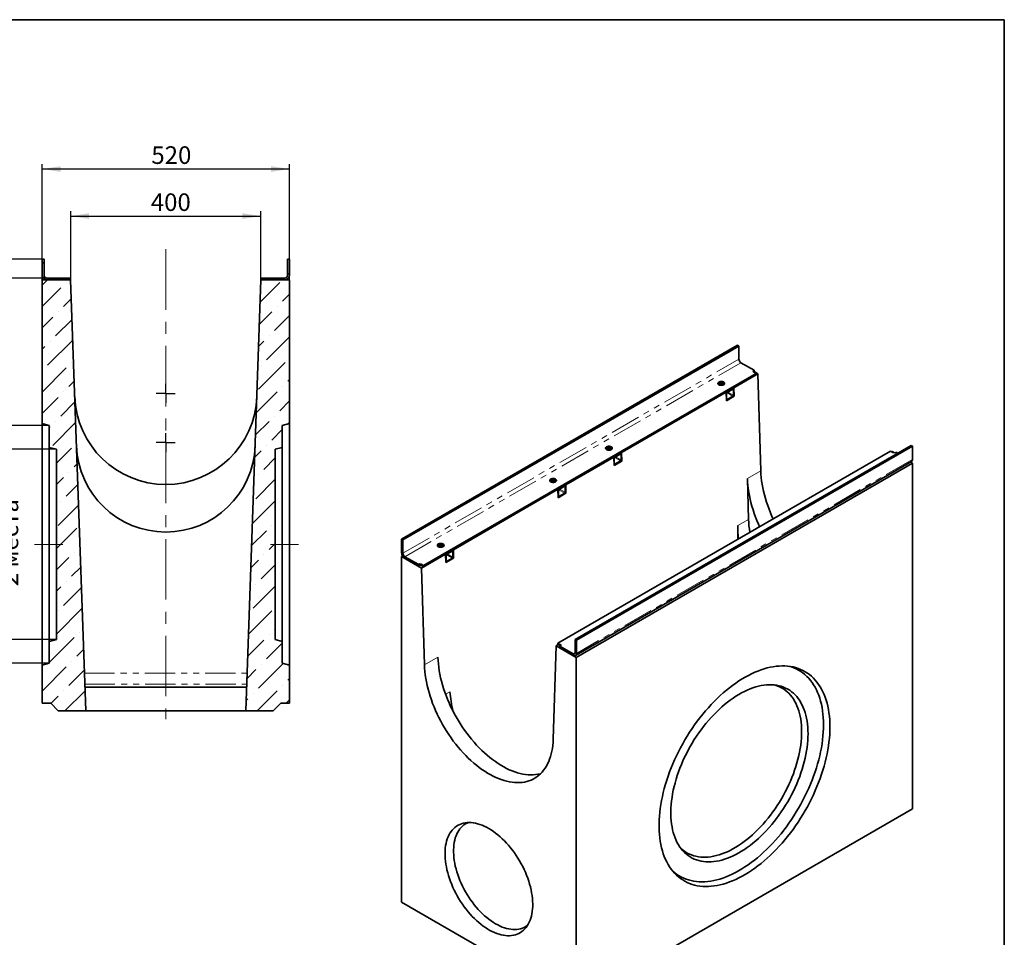
# Model space of a CAD drawing. Units: millimetres. Extents: x 8 to 898, y 1 to 628.
# Drawn here: x 208 to 415, y 98 to 291 of the extents above; entities that cross this region are included whole.
import ezdxf

# ---------------------------------------------------------------- set-up
doc = ezdxf.new("R2010")
doc.units = ezdxf.units.MM
doc.linetypes.add('CENTERX2', pattern=[20.32, 12.7, -2.54, 2.54, -2.54])
doc.linetypes.add('PHANTOM', pattern=[12.7, 6.35, -1.27, 1.27, -1.27, 1.27, -1.27])
doc.layers.add('FORMAT', color=7, linetype='Continuous')
doc.styles.add('SLDTEXTSTYLE0', font='TXT', dxfattribs={"width": 0.7, "bigfont": 'bigfont'})
doc.styles.add('SLDTEXTSTYLE1', font='TXT', dxfattribs={"width": 0.7})
doc.dimstyles.new('SLDDIMSTYLE0', dxfattribs={"dimtxt": 3.393075, "dimasz": 3.877799, "dimexe": 0, "dimexo": 0.0625, "dimgap": 0.848269, "dimtad": 2, "dimlfac": 10, "dimrnd": 1e-09, "dimzin": 12, "dimdsep": 46, "dimtxsty": 'SLDTEXTSTYLE1', "dimsah": 1, "dimcen": 0.09, "dimadec": 0, "dimazin": 3, "dimtfac": 1, "dimtofl": 0, "dimtmove": 0, "dimatfit": 3, "dimfxl": 1, "dimfrac": 2, "dimtolj": 1, "dimtzin": 12, "dimarcsym": 0})
doc.dimstyles.new('SLDDIMSTYLE2', dxfattribs={"dimtxt": 3.393075, "dimasz": 3.877799, "dimexe": 0, "dimexo": 0.0625, "dimgap": 0.848269, "dimtad": 2, "dimlfac": 10, "dimrnd": 1e-09, "dimzin": 12, "dimdsep": 46, "dimtxsty": 'SLDTEXTSTYLE1', "dimsah": 1, "dimcen": 0.09, "dimadec": 0, "dimazin": 3, "dimtfac": 1, "dimtofl": 0, "dimtmove": 0, "dimatfit": 3, "dimfxl": 1, "dimfrac": 2, "dimtolj": 1, "dimtzin": 12, "dimarcsym": 0})
doc.dimstyles.new('SLDDIMSTYLE3', dxfattribs={"dimtxt": 3.393075, "dimasz": 3.877799, "dimexe": 0, "dimexo": 0.0625, "dimgap": 0.848269, "dimtad": 2, "dimlfac": 10, "dimrnd": 1e-09, "dimzin": 12, "dimdsep": 46, "dimtxsty": 'SLDTEXTSTYLE1', "dimsah": 1, "dimcen": 0.09, "dimadec": 0, "dimazin": 3, "dimtfac": 1, "dimtmove": 0, "dimatfit": 0, "dimfxl": 1, "dimfrac": 2, "dimtolj": 1, "dimtzin": 12, "dimarcsym": 0})

# ---------------------------------------------------------------- blocks, each defined once
blk = doc.blocks.new('_D_6')
at = {"layer": 'FORMAT'}
for p, q in [((214.22, 205.68), (191.31, 205.68)), ((192.31, 205.68), (192.31, 155.68)), ((214.22, 155.68), (191.31, 155.68))]:
    blk.add_line(p, q, dxfattribs=at)
for points in [[(192.31, 205.68), (191.71, 201.8), (192.91, 201.8)], [(192.31, 155.68), (192.91, 159.56), (191.71, 159.56)]]:
    blk.add_solid(points, dxfattribs=at)
at = {"layer": 'FORMAT', "char_height": 3.704, "attachment_point": 1, "rotation": 90}
for s, insert, style in [('2 места', (192.48, 171.88), 'SLDTEXTSTYLE0'), ('500', (187.54, 178.32), 'SLDTEXTSTYLE1'), ('%%c', (187.54, 173.39), 'SLDTEXTSTYLE1')]:
    blk.add_mtext(s, dxfattribs=dict(at, insert=insert, style=style))
blk = doc.blocks.new('_D_7')
at = {"layer": 'FORMAT'}
for p, q in [((215.72, 200.68), (202.82, 200.68)), ((203.82, 200.68), (203.82, 160.68)), ((215.72, 160.68), (202.82, 160.68))]:
    blk.add_line(p, q, dxfattribs=at)
for points in [[(203.82, 200.68), (203.23, 196.8), (204.42, 196.8)], [(203.82, 160.68), (204.42, 164.56), (203.23, 164.56)]]:
    blk.add_solid(points, dxfattribs=at)
at = {"layer": 'FORMAT', "char_height": 3.704, "attachment_point": 1, "rotation": 90}
for s, insert, style in [('2 места', (203.99, 171.88), 'SLDTEXTSTYLE0'), ('400', (199.05, 178.2), 'SLDTEXTSTYLE1'), ('%%c', (199.05, 173.27), 'SLDTEXTSTYLE1')]:
    blk.add_mtext(s, dxfattribs=dict(at, insert=insert, style=style))
blk = doc.blocks.new('_D_8')
at = {"layer": 'FORMAT'}
for p, q in [((212.72, 236.28), (212.72, 260.61)), ((212.72, 259.61), (264.72, 259.61)), ((264.72, 236.28), (264.72, 260.61))]:
    blk.add_line(p, q, dxfattribs=at)
for points in [[(212.72, 259.61), (216.6, 259.01), (216.6, 260.2)], [(264.72, 259.61), (260.84, 260.2), (260.84, 259.01)]]:
    blk.add_solid(points, dxfattribs=at)
at = {"layer": 'FORMAT', "insert": (235.68, 264.38), "char_height": 3.704, "attachment_point": 1, "style": 'SLDTEXTSTYLE1'}
blk.add_mtext('520', dxfattribs=at)
blk = doc.blocks.new('_D_9')
at = {"layer": 'FORMAT'}
for p, q in [((218.72, 236.68), (218.72, 250.71)), ((258.72, 236.68), (258.72, 250.71)), ((218.72, 249.71), (258.72, 249.71))]:
    blk.add_line(p, q, dxfattribs=at)
for points in [[(218.72, 249.71), (222.6, 249.11), (222.6, 250.3)], [(258.72, 249.71), (254.84, 250.3), (254.84, 249.11)]]:
    blk.add_solid(points, dxfattribs=at)
at = {"layer": 'FORMAT', "insert": (235.56, 254.48), "char_height": 3.704, "attachment_point": 1, "style": 'SLDTEXTSTYLE1'}
blk.add_mtext('400', dxfattribs=at)
blk = doc.blocks.new('_D_10')
at = {"layer": 'FORMAT'}
for p, q in [((202.72, 240.68), (202.72, 248.14)), ((212.72, 240.68), (201.72, 240.68)), ((202.72, 240.68), (202.72, 236.68)), ((213.72, 236.68), (201.72, 236.68)), ((202.72, 236.68), (202.72, 229.22))]:
    blk.add_line(p, q, dxfattribs=at)
for points in [[(202.72, 240.68), (203.31, 244.56), (202.12, 244.56)], [(202.72, 236.68), (202.12, 232.8), (203.31, 232.8)]]:
    blk.add_solid(points, dxfattribs=at)
at = {"layer": 'FORMAT', "insert": (197.94, 236.2), "char_height": 3.704, "attachment_point": 1, "rotation": 90, "style": 'SLDTEXTSTYLE1'}
blk.add_mtext('40', dxfattribs=at)
blk = doc.blocks.new('SW_CENTERMARKSYMBOL_1')
at = {"layer": 'FORMAT', "color": 0}
for q in [(-2, 0), (0, 2), (0, -2), (2, 0)]:
    blk.add_line((0, 0), q, dxfattribs=at)
blk = doc.blocks.new('SW_CENTERMARKSYMBOL_2')
at = {"layer": 'FORMAT', "color": 0}
for q in [(-2, 0), (0, 2), (0, -2), (2, 0)]:
    blk.add_line((0, 0), q, dxfattribs=at)

msp = doc.modelspace()

# ---------------------------------------------------------------- hatches: boundary and pattern name
at = {"linetype": 'Continuous', "lineweight": 18}
h = msp.add_hatch(dxfattribs=at)
h.set_pattern_fill('ANSI32', angle=3e-322, style=0)
edge = h.paths.add_edge_path(flags=0)
edge.add_line((213.1179, 240.6791), (212.7179, 240.6791))
edge.add_line((212.7179, 240.6791), (212.7179, 237.2791))
edge.add_arc((213.7179, 237.2791), 1, 180, 270)
edge.add_line((213.7179, 236.2791), (218.7179, 236.2791))
edge.add_line((218.7179, 236.2791), (218.7179, 236.6791))
edge.add_line((218.7179, 236.6791), (213.7179, 236.6791))
edge.add_arc((213.7179, 237.2791), 0.6, 180, 270, ccw=False)
edge.add_line((213.1179, 237.2791), (213.1179, 240.6791))
h = msp.add_hatch(dxfattribs=at)
h.set_pattern_fill('ANSI32', angle=3e-322, style=0)
edge = h.paths.add_edge_path(flags=0)
edge.add_line((264.7179, 240.6791), (264.3179, 240.6791))
edge.add_line((264.3179, 240.6791), (264.3179, 237.2791))
edge.add_arc((263.7179, 237.2791), 0.6, 270, 360, ccw=False)
edge.add_line((263.7179, 236.6791), (258.7179, 236.6791))
edge.add_line((258.7179, 236.6791), (258.7179, 236.2791))
edge.add_line((258.7179, 236.2791), (263.7179, 236.2791))
edge.add_arc((263.7179, 237.2791), 1, 270, 360)
edge.add_line((264.7179, 237.2791), (264.7179, 240.6791))
h = msp.add_hatch(dxfattribs=at)
h.set_pattern_fill('ANSI36', style=0)
h.paths.add_polyline_path([(215.7179, 200.6791), (215.7179, 160.6791), (214.2179, 160.2772), (214.2179, 155.6791), (212.7179, 155.2772), (212.7179, 147.2791), (214.5179, 147.2791), (216.1179, 145.6791), (221.8817, 145.6791), (218.7179, 236.2791), (212.7179, 236.2791), (212.7179, 206.0811), (214.2179, 205.6791), (214.2179, 201.0811)], flags=0)
h = msp.add_hatch(dxfattribs=at)
h.set_pattern_fill('ANSI36', style=0)
h.paths.add_polyline_path([(263.2179, 201.0811), (263.2179, 205.6791), (264.7179, 206.0811), (264.7179, 236.2791), (258.7179, 236.2791), (255.554, 145.6791), (261.3179, 145.6791), (262.9179, 147.2791), (264.7179, 147.2791), (264.7179, 155.2772), (263.2179, 155.6791), (263.2179, 160.2772), (261.7179, 160.6791), (261.7179, 200.6791)], flags=0)

# ---------------------------------------------------------------- linework, layer by layer
at = {"color": 7, "linetype": 'Continuous', "lineweight": 35}
for p, q in [((212.7179, 240.6791), (212.7179, 237.2791)), ((213.1179, 240.6791), (212.7179, 240.6791)), ((213.1179, 240.6791), (213.1179, 237.2791)), ((264.3179, 237.2791), (264.3179, 240.6791)), ((264.7179, 240.6791), (264.3179, 240.6791)), ((264.7179, 237.2791), (264.7179, 240.6791)), ((212.7179, 236.2791), (218.7179, 236.2791)), ((212.7179, 206.0811), (212.7179, 236.2791)), ((213.7179, 236.6791), (218.7179, 236.6791)), ((213.7179, 236.2791), (218.7179, 236.2791)), ((218.7179, 236.2791), (218.7179, 236.6791)), ((218.7179, 236.2791), (221.8817, 145.6791)), ((255.554, 145.6791), (258.7179, 236.2791)), ((258.7179, 236.6791), (258.7179, 236.2791)), ((258.7179, 236.6791), (263.7179, 236.6791)), ((258.7179, 236.2791), (263.7179, 236.2791)), ((258.7179, 236.2791), (264.7179, 236.2791)), ((264.7179, 236.2791), (264.7179, 206.0811)), ((288.2871, 181.7763), (358.927, 222.5559)), ((288.5699, 181.613), (359.2099, 222.3926)), ((358.927, 222.5559), (359.2099, 222.3926)), ((359.2099, 219.6164), (359.2099, 222.3926)), ((362.3919, 217.2896), (359.6342, 218.8815)), ((292.8833, 176.265), (362.8161, 216.6364)), ((292.8833, 175.9384), (362.8161, 216.3098)), ((363.205, 216.5343), (358.1492, 213.6157)), ((362.3919, 217.2896), (362.3212, 217.2487)), ((362.3919, 216.9629), (362.3212, 216.9221)), ((362.3212, 216.9222), (362.8161, 216.6364)), ((362.3919, 216.9629), (362.3919, 217.2896)), ((362.3919, 217.0038), (363.205, 216.5343)), ((362.8161, 216.3098), (362.8161, 216.6364)), ((363.8103, 196.1691), (363.205, 216.5343)), ((355.3562, 214.1384), (355.3562, 214.44)), ((358.0432, 213.5544), (356.6289, 212.738)), ((358.0432, 213.3911), (356.6289, 212.5747)), ((358.0432, 213.5544), (358.1492, 213.6157)), ((358.0432, 212.0438), (358.0432, 213.5544)), ((358.0432, 213.3911), (358.0432, 213.5544)), ((358.1492, 212.1051), (358.1492, 213.6157)), ((358.1492, 213.6157), (358.2023, 211.8295)), ((356.5229, 212.6768), (334.5319, 199.9816)), ((356.5229, 212.6768), (356.6289, 212.738)), ((356.576, 210.8906), (356.5229, 212.6768)), ((358.2023, 211.8295), (356.576, 210.8906)), ((356.6289, 212.738), (356.6289, 211.2274)), ((356.6289, 212.738), (356.6289, 212.5747)), ((356.735, 211.1662), (357.9371, 211.8601)), ((356.735, 211.0437), (357.9371, 211.7376)), ((358.0871, 211.896), (358.2023, 211.8295)), ((356.5716, 211.0366), (356.585, 211.0288)), ((214.2179, 205.6791), (212.7179, 206.0811)), ((212.7179, 155.2772), (212.7179, 206.0811)), ((214.2179, 201.0811), (214.2179, 205.6791)), ((264.7179, 206.0811), (263.2179, 205.6791)), ((263.2179, 205.6791), (263.2179, 201.0811)), ((264.7179, 155.2772), (264.7179, 206.0811)), ((215.7179, 200.6791), (214.2179, 201.0811)), ((214.2179, 160.2772), (214.2179, 201.0811)), ((263.2179, 201.0811), (261.7179, 200.6791)), ((263.2179, 160.2772), (263.2179, 201.0811)), ((395.4138, 201.4926), (324.7738, 160.713)), ((395.6966, 201.3293), (325.0566, 160.5497)), ((331.7388, 200.5044), (331.7388, 200.806)), ((395.6966, 201.3293), (395.4138, 201.4926)), ((395.6966, 198.5531), (395.6966, 201.3293)), ((215.7179, 160.6791), (215.7179, 200.6791)), ((261.7179, 200.6791), (261.7179, 160.6791)), ((391.1004, 200.3083), (321.1675, 159.9369)), ((332.9055, 199.0428), (322.7939, 193.2055)), ((332.9055, 199.0428), (333.0116, 199.104)), ((332.9586, 197.2566), (332.9055, 199.0428)), ((334.4258, 199.9204), (333.0116, 199.104)), ((334.4258, 199.7571), (333.0116, 198.9407)), ((333.0116, 199.104), (333.0116, 197.5934)), ((333.0116, 199.104), (333.0116, 198.9407)), ((334.4258, 199.9204), (334.5319, 199.9816)), ((334.4258, 198.4098), (334.4258, 199.9204)), ((334.4258, 199.7571), (334.4258, 199.9204)), ((334.5319, 198.471), (334.5319, 199.9816)), ((334.5319, 199.9816), (334.585, 198.1954)), ((391.1004, 200.3083), (391.5954, 200.0225)), ((391.3833, 200.145), (391.4893, 200.2062)), ((391.4893, 200.2062), (391.9222, 199.9563)), ((392.1611, 200.0225), (392.2318, 200.0633)), ((392.2318, 200.0633), (392.5849, 199.8595)), ((324.8495, 157.3156), (395.4895, 198.0952)), ((395.732, 197.7569), (325.0213, 156.9365)), ((332.9543, 197.4026), (332.9677, 197.3948)), ((334.585, 198.1954), (332.9586, 197.2566)), ((333.1176, 197.5322), (334.3197, 198.2261)), ((333.1176, 197.4097), (334.3197, 198.1036)), ((334.4697, 198.262), (334.585, 198.1954)), ((395.3177, 197.9961), (395.732, 197.7569)), ((395.732, 197.7569), (395.732, 125.0848)), ((320.0008, 193.7282), (320.0008, 194.0298)), ((322.6878, 193.1442), (321.2736, 192.3278)), ((322.6878, 192.9809), (321.2736, 192.1645)), ((322.6878, 193.1442), (322.7939, 193.2055)), ((322.6878, 191.6336), (322.6878, 193.1442)), ((322.6878, 192.9809), (322.6878, 193.1442)), ((322.7939, 191.6949), (322.7939, 193.2055)), ((322.7939, 193.2055), (322.847, 191.4192)), ((361.2374, 185.9384), (360.9819, 194.5363)), ((321.1675, 192.2666), (299.1765, 179.5714)), ((321.1675, 192.2666), (321.2736, 192.3278)), ((321.2206, 190.4804), (321.1675, 192.2666)), ((321.2163, 190.6264), (321.2297, 190.6186)), ((322.847, 191.4192), (321.2206, 190.4804)), ((321.2736, 192.3278), (321.2736, 190.8172)), ((321.2736, 192.3278), (321.2736, 192.1645)), ((321.3797, 190.756), (322.5818, 191.4499)), ((321.3797, 190.6335), (322.5818, 191.3274)), ((322.7318, 191.4858), (322.847, 191.4192)), ((358.9624, 181.7554), (358.9624, 184.6251)), ((288.2871, 181.7763), (288.5699, 181.613)), ((288.2871, 179.0001), (288.2871, 181.7763)), ((288.5699, 178.8368), (288.5699, 181.613)), ((296.3835, 180.0942), (296.3835, 180.3958)), ((288.4942, 178.3031), (288.2517, 178.1631)), ((288.2517, 105.491), (288.2517, 178.1631)), ((288.2517, 178.1631), (292.4944, 175.7139)), ((291.7519, 176.51), (288.9942, 178.102)), ((297.5502, 178.6326), (292.4944, 175.7139)), ((297.5502, 178.6326), (297.6562, 178.6938)), ((297.6033, 176.8464), (297.5502, 178.6326)), ((299.0705, 179.5102), (297.6562, 178.6938)), ((299.0705, 179.3469), (297.6562, 178.5305)), ((297.6562, 178.6938), (297.6562, 177.1832)), ((297.6562, 178.6938), (297.6562, 178.5305)), ((299.0705, 179.5102), (299.1765, 179.5714)), ((299.0705, 177.9996), (299.0705, 179.5102)), ((299.0705, 179.3469), (299.0705, 179.5102)), ((299.1765, 178.0608), (299.1765, 179.5714)), ((299.1765, 179.5714), (299.2296, 177.7852)), ((291.7519, 176.1833), (288.9942, 177.7753)), ((291.8226, 176.5508), (291.7519, 176.51)), ((291.7519, 176.1833), (291.7519, 176.51)), ((291.8226, 176.2242), (291.7519, 176.1833)), ((292.8833, 176.265), (292.3883, 176.5508)), ((292.8833, 175.9384), (292.3883, 176.2242)), ((292.8833, 175.9384), (292.8833, 176.265)), ((297.5989, 176.9924), (297.6123, 176.9846)), ((299.2296, 177.7852), (297.6033, 176.8464)), ((297.7623, 177.122), (298.9644, 177.8159)), ((297.7623, 176.9995), (298.9644, 177.6934)), ((299.1144, 177.8518), (299.2296, 177.7852)), ((293.0997, 155.3487), (292.4944, 175.7139)), ((214.2179, 160.2772), (215.7179, 160.6791)), ((214.2179, 155.6791), (214.2179, 160.2772)), ((261.7179, 160.6791), (263.2179, 160.2772)), ((263.2179, 160.2772), (263.2179, 155.6791)), ((320.7786, 159.3858), (321.1675, 159.6103)), ((321.6625, 159.6511), (321.1675, 159.9369)), ((321.1675, 159.6103), (321.1675, 159.9369)), ((321.6625, 159.3245), (321.1675, 159.6103)), ((325.0566, 160.5497), (324.7738, 160.713)), ((324.7738, 157.9368), (324.7738, 160.713)), ((325.0566, 157.7735), (325.0566, 160.5497)), ((320.7786, 159.3858), (320.1733, 139.7194)), ((320.7786, 159.3858), (325.0213, 156.9365)), ((321.5918, 159.2838), (321.6625, 159.3246)), ((321.5918, 159.2838), (324.3495, 157.6918)), ((321.5918, 158.9571), (321.5918, 159.2838)), ((321.5918, 158.9571), (324.3495, 157.3651)), ((212.7179, 155.2772), (214.2179, 155.6791)), ((212.7179, 147.2791), (212.7179, 155.2772)), ((263.2179, 155.6791), (264.7179, 155.2772)), ((264.7179, 155.2772), (264.7179, 147.2791)), ((325.0213, 156.9365), (325.0213, 84.2644)), ((221.7071, 150.6791), (255.7286, 150.6791)), ((212.7179, 147.2791), (214.5179, 147.2791)), ((214.5179, 147.2791), (216.1179, 145.6791)), ((261.3179, 145.6791), (262.9179, 147.2791)), ((262.9179, 147.2791), (264.7179, 147.2791)), ((221.8817, 145.6791), (216.1179, 145.6791)), ((221.8817, 145.6791), (255.554, 145.6791)), ((261.3179, 145.6791), (255.554, 145.6791)), ((395.732, 125.0848), (325.0213, 84.2644)), ((325.0213, 84.2644), (288.2517, 105.491))]:
    msp.add_line(p, q, dxfattribs=at)
at = {"color": 8, "linetype": 'PHANTOM', "lineweight": 18}
for p, q in [((288.5699, 178.8368), (359.2099, 219.6164)), ((288.9942, 178.102), (359.6342, 218.8815)), ((362.3212, 216.9222), (362.3212, 217.2487)), ((356.567, 211.1917), (356.6289, 211.2274)), ((356.6289, 211.2274), (356.735, 211.1662)), ((356.6641, 212.595), (357.9371, 211.8601)), ((356.735, 211.1662), (356.735, 211.0437)), ((356.8762, 212.7175), (358.0432, 212.0438)), ((357.9371, 211.7376), (357.9371, 211.8601)), ((358.0432, 212.0438), (358.1492, 212.1051)), ((333.0467, 198.961), (334.3197, 198.2261)), ((333.2589, 199.0835), (334.4258, 198.4098)), ((395.6966, 198.5531), (325.0566, 157.7735)), ((332.9497, 197.5577), (333.0116, 197.5934)), ((333.0116, 197.5934), (333.1176, 197.5322)), ((333.1176, 197.5322), (333.1176, 197.4097)), ((334.3197, 198.1036), (334.3197, 198.2261)), ((334.4258, 198.4098), (334.5319, 198.471)), ((360.9819, 194.5363), (363.8103, 196.1691)), ((321.2117, 190.7815), (321.2736, 190.8172)), ((321.2736, 190.8172), (321.3797, 190.756)), ((321.3088, 192.1848), (322.5818, 191.4499)), ((321.3797, 190.756), (321.3797, 190.6335)), ((321.5209, 192.3073), (322.6878, 191.6336)), ((322.5818, 191.3274), (322.5818, 191.4499)), ((322.6878, 191.6336), (322.7939, 191.6949)), ((358.9624, 184.6251), (361.2374, 185.9384)), ((288.2871, 179.0001), (288.5699, 178.8368)), ((288.9942, 178.102), (288.9942, 177.7753)), ((297.6914, 178.5508), (298.9644, 177.8159)), ((297.9035, 178.6733), (299.0705, 177.9996)), ((299.0705, 177.9996), (299.1765, 178.0608)), ((291.8226, 176.2242), (291.8226, 176.5508)), ((292.3883, 176.2242), (292.3883, 176.5508)), ((297.5943, 177.1475), (297.6562, 177.1832)), ((297.6562, 177.1832), (297.7623, 177.122)), ((297.7623, 177.122), (297.7623, 176.9995)), ((298.9644, 177.6934), (298.9644, 177.8159)), ((321.6625, 159.3246), (321.6625, 159.6511)), ((324.7738, 157.9367), (324.3495, 157.6918)), ((324.3495, 157.3651), (324.3495, 157.6918)), ((324.7738, 157.9368), (325.0566, 157.7735)), ((293.0997, 155.3487), (295.9281, 156.9816)), ((221.6047, 153.6098), (255.831, 153.6098)), ((221.686, 151.2823), (255.7497, 151.2823)), ((297.5437, 149.1688), (298.4587, 149.697))]:
    msp.add_line(p, q, dxfattribs=at)
at = {"color": 7, "linetype": 'Continuous', "lineweight": 35, "flags": 128}
for points in [[(355.9926, 214.2484), (356.0903, 214.3192), (356.1583, 214.4007), (356.1932, 214.4889), (356.1932, 214.5794), (356.1583, 214.6676), (356.0903, 214.7492), (355.9926, 214.8199), (355.87, 214.8763), (355.7288, 214.9156), (355.576, 214.9357), (355.4192, 214.9357), (355.2664, 214.9156), (355.1252, 214.8763), (355.0026, 214.8199), (354.9049, 214.7492), (354.8369, 214.6676), (354.802, 214.5794), (354.802, 214.4889), (354.8369, 214.4007), (354.9049, 214.3192), (355.0026, 214.2484), (355.1252, 214.192), (355.2664, 214.1527), (355.4192, 214.1326), (355.576, 214.1326), (355.7288, 214.1527), (355.87, 214.192), (355.9926, 214.2484)], [(356.1379, 214.3709), (356.0903, 214.4226), (355.9926, 214.4933), (355.87, 214.5497), (355.7288, 214.589), (355.576, 214.6091), (355.4192, 214.6091), (355.2664, 214.589), (355.1252, 214.5497), (355.0026, 214.4933), (354.9049, 214.4226), (354.8573, 214.3709)], [(354.8573, 214.3709), (354.9049, 214.4226), (355.0026, 214.4933)], [(355.0026, 214.4933), (355.1252, 214.5497), (355.2664, 214.589), (355.4192, 214.6091), (355.576, 214.6091), (355.7288, 214.589), (355.87, 214.5497), (355.9926, 214.4933), (356.0903, 214.4226), (356.1379, 214.3709)], [(332.3752, 200.6144), (332.4729, 200.6852), (332.5409, 200.7667), (332.5758, 200.8549), (332.5758, 200.9454), (332.5409, 201.0336), (332.4729, 201.1152), (332.3752, 201.1859), (332.2526, 201.2423), (332.1114, 201.2816), (331.9586, 201.3017), (331.8018, 201.3017), (331.649, 201.2816), (331.5078, 201.2423), (331.3852, 201.1859), (331.2875, 201.1152), (331.2195, 201.0336), (331.1846, 200.9454), (331.1846, 200.8549), (331.2195, 200.7667), (331.2875, 200.6852), (331.3852, 200.6144), (331.5078, 200.558), (331.649, 200.5187), (331.8018, 200.4986), (331.9586, 200.4986), (332.1114, 200.5187), (332.2526, 200.558), (332.3752, 200.6144)], [(332.5205, 200.7369), (332.4729, 200.7885), (332.3752, 200.8593), (332.2526, 200.9157), (332.1114, 200.955), (331.9586, 200.9751), (331.8018, 200.9751), (331.649, 200.955), (331.5078, 200.9157), (331.3852, 200.8593), (331.2875, 200.7885), (331.2399, 200.7369)], [(331.2399, 200.7369), (331.2875, 200.7885), (331.3852, 200.8593)], [(331.3852, 200.8593), (331.5078, 200.9157), (331.649, 200.955), (331.8018, 200.9751), (331.9586, 200.9751), (332.1114, 200.955), (332.2526, 200.9157), (332.3752, 200.8593), (332.4729, 200.7885), (332.5205, 200.7369)], [(366.3853, 186.0405), (366.1477, 186.5682), (365.8286, 187.32), (365.5312, 188.0747), (365.2558, 188.831), (365.0031, 189.5873), (364.7735, 190.3425), (364.5674, 191.0949), (364.3852, 191.8432), (364.2273, 192.5859), (364.0939, 193.3218), (363.9854, 194.0495), (363.9018, 194.7674), (363.8434, 195.4744), (363.8103, 196.1691)], [(320.6372, 193.8382), (320.7349, 193.909), (320.803, 193.9905), (320.8378, 194.0787), (320.8378, 194.1692), (320.803, 194.2574), (320.7349, 194.339), (320.6372, 194.4097), (320.5147, 194.4661), (320.3734, 194.5054), (320.2206, 194.5255), (320.0639, 194.5255), (319.911, 194.5054), (319.7698, 194.4661), (319.6473, 194.4097), (319.5495, 194.339), (319.4815, 194.2574), (319.4466, 194.1692), (319.4466, 194.0787), (319.4815, 193.9905), (319.5495, 193.909), (319.6473, 193.8382), (319.7698, 193.7818), (319.911, 193.7425), (320.0639, 193.7224), (320.2206, 193.7224), (320.3734, 193.7425), (320.5147, 193.7818), (320.6372, 193.8382)], [(320.7825, 193.9607), (320.7349, 194.0123), (320.6372, 194.0831), (320.5147, 194.1395), (320.3734, 194.1788), (320.2206, 194.1989), (320.0639, 194.1989), (319.911, 194.1788), (319.7698, 194.1395), (319.6473, 194.0831), (319.5495, 194.0123), (319.5019, 193.9607)], [(319.5019, 193.9607), (319.5495, 194.0123), (319.6473, 194.0831)], [(319.6473, 194.0831), (319.7698, 194.1395), (319.911, 194.1788), (320.0639, 194.1989), (320.2206, 194.1989), (320.3734, 194.1788), (320.5147, 194.1395), (320.6372, 194.0831), (320.7349, 194.0123), (320.7825, 193.9607)], [(360.9819, 194.5363), (361.015, 193.8416), (361.0734, 193.1346), (361.157, 192.4166), (361.2655, 191.689), (361.3989, 190.9531), (361.5568, 190.2103), (361.739, 189.462), (361.945, 188.7096), (362.1747, 187.9545), (362.4274, 187.1981), (362.7027, 186.4419), (363.0002, 185.6872), (363.3192, 184.9354), (363.5569, 184.4077)], [(297.0198, 180.2042), (297.1176, 180.275), (297.1856, 180.3565), (297.2205, 180.4447), (297.2205, 180.5352), (297.1856, 180.6234), (297.1176, 180.705), (297.0198, 180.7757), (296.8973, 180.8321), (296.7561, 180.8714), (296.6032, 180.8915), (296.4465, 180.8915), (296.2937, 180.8714), (296.1524, 180.8321), (296.0299, 180.7757), (295.9322, 180.705), (295.8642, 180.6234), (295.8293, 180.5352), (295.8293, 180.4447), (295.8642, 180.3565), (295.9322, 180.275), (296.0299, 180.2042), (296.1524, 180.1478), (296.2937, 180.1085), (296.4465, 180.0884), (296.6032, 180.0884), (296.7561, 180.1085), (296.8973, 180.1478), (297.0198, 180.2042)], [(297.1652, 180.3266), (297.1176, 180.3783), (297.0198, 180.4491), (296.8973, 180.5055), (296.7561, 180.5448), (296.6032, 180.5649), (296.4465, 180.5649), (296.2937, 180.5448), (296.1524, 180.5055), (296.0299, 180.4491), (295.9322, 180.3783), (295.8846, 180.3266)], [(295.8846, 180.3266), (295.9322, 180.3783), (296.0299, 180.4491)], [(296.0299, 180.4491), (296.1524, 180.5055), (296.2937, 180.5448), (296.4465, 180.5649), (296.6032, 180.5649), (296.7561, 180.5448), (296.8973, 180.5055), (297.0198, 180.4491), (297.1176, 180.3783), (297.1652, 180.3266)], [(324.3495, 157.3651), (324.4875, 157.3012), (324.6201, 157.2711), (324.7424, 157.276), (324.8495, 157.3157), (324.9375, 157.3886), (325.0028, 157.4921), (325.043, 157.622), (325.0566, 157.7735)], [(320.1733, 139.7194), (320.1402, 139.063), (320.0818, 138.4234), (319.9983, 137.8019), (319.8897, 137.1996), (319.7564, 136.6176), (319.5985, 136.0572), (319.4163, 135.5192), (319.2102, 135.0048), (318.9806, 134.5148), (318.7279, 134.0502), (318.4525, 133.6118), (318.155, 133.2006), (317.836, 132.8171), (317.496, 132.4623), (317.1357, 132.1367), (316.7558, 131.8409), (316.3569, 131.5755), (315.9398, 131.341), (315.5053, 131.1378), (315.0542, 130.9663), (314.5873, 130.8269), (314.1056, 130.7197), (313.6099, 130.645), (313.1011, 130.603), (312.5803, 130.5937), (312.0483, 130.6171), (311.5062, 130.6732), (310.9549, 130.7618), (310.3956, 130.8829), (309.8293, 131.0362), (309.257, 131.2213), (308.6797, 131.438), (308.0987, 131.6859), (307.5149, 131.9644), (306.9295, 132.2731), (306.3435, 132.6114), (305.7581, 132.9786), (305.1743, 133.3741), (304.5933, 133.7971), (304.016, 134.2468), (303.4437, 134.7225), (302.8774, 135.2231), (302.3181, 135.7478), (301.7668, 136.2956), (301.2247, 136.8654), (300.6927, 137.4562), (300.1719, 138.0669), (299.6631, 138.6964), (299.1674, 139.3433), (298.6857, 140.0067), (298.2188, 140.6852), (297.7677, 141.3775), (297.3332, 142.0823), (296.9161, 142.7984), (296.5172, 143.5243), (296.1373, 144.2588), (295.777, 145.0004), (295.437, 145.7478), (295.118, 146.4996), (294.8205, 147.2543), (294.5451, 148.0106), (294.2924, 148.7669), (294.0628, 149.522), (293.8567, 150.2745), (293.6745, 151.0228), (293.5166, 151.7655), (293.3833, 152.5014), (293.2747, 153.2291), (293.1912, 153.947), (293.1328, 154.654), (293.0997, 155.3487)], [(295.9281, 156.9816), (295.9612, 156.2869), (296.0196, 155.5799), (296.1031, 154.8619), (296.2117, 154.1343), (296.345, 153.3984), (296.503, 152.6556), (296.6851, 151.9073), (296.8912, 151.1549), (297.1208, 150.3998), (297.3736, 149.6434), (297.6489, 148.8871), (297.9464, 148.1324), (298.2654, 147.3806), (298.6054, 146.6332), (298.9657, 145.8916), (299.3457, 145.1571), (299.7446, 144.4312), (300.1616, 143.7151), (300.5961, 143.0103), (301.0472, 142.318), (301.5141, 141.6395), (301.9958, 140.9762), (302.4915, 140.3292), (303.0003, 139.6997), (303.5212, 139.089), (304.0531, 138.4982), (304.5953, 137.9284), (305.1465, 137.3806), (305.7058, 136.8559), (306.2721, 136.3553), (306.8445, 135.8797), (307.4217, 135.4299), (308.0027, 135.0069), (308.5865, 134.6114), (309.1719, 134.2442), (309.7579, 133.9059), (310.3433, 133.5972), (310.9271, 133.3187), (311.5082, 133.0708), (312.0854, 132.8541), (312.6577, 132.669), (313.2241, 132.5157), (313.7834, 132.3947), (314.3346, 132.306), (314.8767, 132.2499), (315.4087, 132.2265), (315.9296, 132.2358), (316.4383, 132.2779), (316.934, 132.3525), (317.4158, 132.4597), (317.5228, 132.4884)], [(378.3385, 142.3162), (378.3261, 143.08), (378.2889, 143.8285), (378.2269, 144.5605), (378.1402, 145.275), (378.029, 145.9712), (377.8934, 146.6479), (377.7336, 147.3044), (377.5498, 147.9396), (377.3423, 148.5527), (377.1113, 149.1429), (376.8572, 149.7093), (376.5803, 150.2511), (376.2811, 150.7677), (375.9598, 151.2582), (375.617, 151.722), (375.2531, 152.1586), (374.8687, 152.5672), (374.4643, 152.9472), (374.0403, 153.2983), (373.5975, 153.6199), (373.1365, 153.9115), (372.6578, 154.1727), (372.1621, 154.4032), (371.6501, 154.6027), (371.1225, 154.7709), (370.5801, 154.9075), (370.0236, 155.0124), (369.4538, 155.0854), (368.8714, 155.1265), (368.2772, 155.1355), (367.6722, 155.1124), (367.0571, 155.0574), (366.4327, 154.9704), (365.8, 154.8515), (365.1597, 154.7011), (364.5129, 154.5191), (363.8603, 154.306), (363.203, 154.062), (362.5417, 153.7874), (361.8774, 153.4826), (361.2111, 153.1481), (360.5436, 152.7843), (359.8758, 152.3916), (359.2088, 151.9707), (358.5434, 151.5221), (357.8805, 151.0465), (357.221, 150.5445), (356.566, 150.0168), (355.9161, 149.4641), (355.2725, 148.8872), (354.6359, 148.2868), (354.0072, 147.6639), (353.3874, 147.0193), (352.7772, 146.3539), (352.1775, 145.6685), (351.5891, 144.9641), (351.0129, 144.2418), (350.4496, 143.5025), (349.9001, 142.7472), (349.365, 141.977), (348.8452, 141.1929), (348.3412, 140.3961), (347.854, 139.5875), (347.384, 138.7684), (346.932, 137.9399), (346.4985, 137.1031), (346.0843, 136.2592), (345.6898, 135.4093), (345.3156, 134.5546), (344.9622, 133.6964), (344.6301, 132.8357), (344.3198, 131.9737), (344.0316, 131.1118), (343.7661, 130.251), (343.5235, 129.3925), (343.3042, 128.5376), (343.1085, 127.6874), (342.9367, 126.843), (342.789, 126.0057), (342.6655, 125.1767), (342.5666, 124.357), (342.4923, 123.5477), (342.4427, 122.7501), (342.4178, 121.9652), (342.4178, 121.1941), (342.4427, 120.4379), (342.4923, 119.6976), (342.5666, 118.9742), (342.6655, 118.2687), (342.789, 117.5821), (342.9367, 116.9154), (343.1085, 116.2694), (343.3042, 115.6452), (343.5235, 115.0434), (343.7661, 114.465), (344.0316, 113.9108), (344.3198, 113.3815), (344.6301, 112.8779), (344.9622, 112.4006), (345.3156, 111.9504), (345.6898, 111.5277), (346.0843, 111.1333), (346.4985, 110.7677), (346.932, 110.4313), (347.384, 110.1247), (347.854, 109.8482), (348.3412, 109.6023), (348.8452, 109.3873), (349.365, 109.2034), (349.9001, 109.051), (350.4496, 108.9302), (351.0129, 108.8412), (351.5891, 108.7842), (352.1775, 108.7591), (352.7772, 108.7662), (353.3874, 108.8052), (354.0072, 108.8763), (354.6359, 108.9792), (355.2725, 109.1139), (355.9161, 109.2801), (356.566, 109.4777), (357.221, 109.7063), (357.8805, 109.9656), (358.5434, 110.2554), (359.2088, 110.5751), (359.8758, 110.9243), (360.5436, 111.3026), (361.2111, 111.7095), (361.8774, 112.1443), (362.5417, 112.6065), (363.203, 113.0954), (363.8603, 113.6103), (364.5129, 114.1506), (365.1597, 114.7155), (365.8, 115.3042), (366.4327, 115.916), (367.0571, 116.5498), (367.6722, 117.205), (368.2772, 117.8805), (368.8714, 118.5755), (369.4538, 119.289), (370.0236, 120.0199), (370.5801, 120.7673), (371.1225, 121.5302), (371.6501, 122.3075), (372.1621, 123.0981), (372.6578, 123.9009), (373.1365, 124.7149), (373.5975, 125.5388), (374.0403, 126.3716), (374.4643, 127.2121), (374.8687, 128.0592), (375.2531, 128.9116), (375.617, 129.7683), (375.9598, 130.6279), (376.2811, 131.4894), (376.5803, 132.3514), (376.8572, 133.213), (377.1113, 134.0728), (377.3423, 134.9296), (377.5498, 135.7823), (377.7336, 136.6297), (377.8934, 137.4707), (378.029, 138.304), (378.1402, 139.1285), (378.2269, 139.9432), (378.2889, 140.7467), (378.3261, 141.5381), (378.3385, 142.3162)], [(376.9936, 142.7645), (376.9811, 143.5251), (376.9436, 144.2702), (376.8811, 144.9987), (376.7938, 145.7097), (376.6817, 146.402), (376.5451, 147.0747), (376.3841, 147.7269), (376.1989, 148.3576), (375.9898, 148.966), (375.7571, 149.5511), (375.5012, 150.1122), (375.2223, 150.6484), (374.9209, 151.159), (374.5975, 151.6433), (374.2524, 152.1006), (373.8862, 152.5303), (373.4993, 152.9316), (373.0924, 153.3042), (372.6659, 153.6474), (372.2206, 153.9607), (371.757, 154.2437), (371.2758, 154.4961), (370.7777, 154.7173), (370.2634, 154.9073), (369.8187, 155.0425)], [(373.7423, 140.8875), (373.7298, 141.5733), (373.6924, 142.2435), (373.63, 142.8969), (373.5429, 143.5324), (373.4312, 144.1489), (373.295, 144.7454), (373.1346, 145.3207), (372.9503, 145.874), (372.7424, 146.4042), (372.5113, 146.9105), (372.2573, 147.3919), (371.9809, 147.8476), (371.6826, 148.2769), (371.3629, 148.6789), (371.0223, 149.053), (370.6614, 149.3986), (370.281, 149.7151), (369.8815, 150.0018), (369.4637, 150.2584), (369.0284, 150.4843), (368.5762, 150.6791), (368.1081, 150.8426), (367.6247, 150.9745), (367.1269, 151.0745), (366.6156, 151.1424), (366.0917, 151.1781), (365.556, 151.1816), (365.0095, 151.1529), (364.4532, 151.092), (363.888, 150.999), (363.3148, 150.8741), (362.7348, 150.7175), (362.1488, 150.5294), (361.5579, 150.3102), (360.9631, 150.0603), (360.3655, 149.7801), (359.7661, 149.4701), (359.1659, 149.1308), (358.5659, 148.7629), (357.9673, 148.3668), (357.371, 147.9435), (356.778, 147.4934), (356.1895, 147.0176), (355.6063, 146.5166), (355.0296, 145.9916), (354.4603, 145.4433), (353.8994, 144.8726), (353.3479, 144.2807), (352.8067, 143.6685), (352.2768, 143.037), (351.759, 142.3874), (351.2544, 141.7208), (350.7637, 141.0383), (350.2878, 140.3411), (349.8275, 139.6305), (349.3837, 138.9076), (348.9571, 138.1738), (348.5484, 137.4302), (348.1583, 136.6782), (347.7875, 135.919), (347.4368, 135.1541), (347.1065, 134.3846), (346.7974, 133.612), (346.51, 132.8376), (346.2448, 132.0627), (346.0022, 131.2886), (345.7826, 130.5168), (345.5864, 129.7484), (345.4141, 128.985), (345.2658, 128.2277), (345.1418, 127.4779), (345.0423, 126.737), (344.9676, 126.0061), (344.9177, 125.2865), (344.8927, 124.5796), (344.8927, 123.8865), (344.9177, 123.2083), (344.9676, 122.5464), (345.0423, 121.9018), (345.1418, 121.2756), (345.2658, 120.669), (345.4141, 120.083), (345.5864, 119.5186), (345.7826, 118.9767), (346.0022, 118.4583), (346.2448, 117.9644), (346.51, 117.4957), (346.7974, 117.0532), (347.1065, 116.6374), (347.4368, 116.2492), (347.7875, 115.8893), (348.1583, 115.5582), (348.5484, 115.2566), (348.9571, 114.9849), (349.3837, 114.7436), (349.8275, 114.5331), (350.2878, 114.3539), (350.7637, 114.2062), (351.2544, 114.0903), (351.759, 114.0063), (352.2768, 113.9545), (352.8067, 113.9348), (353.3479, 113.9474), (353.8994, 113.9923), (354.4603, 114.0692), (355.0296, 114.1782), (355.6063, 114.319), (356.1895, 114.4914), (356.778, 114.6951), (357.371, 114.9296), (357.9673, 115.1948), (358.5659, 115.4899), (359.1659, 115.8146), (359.7661, 116.1683), (360.3655, 116.5504), (360.9631, 116.9602), (361.5579, 117.397), (362.1488, 117.8601), (362.7348, 118.3486), (363.3148, 118.8617), (363.888, 119.3985), (364.4532, 119.9581), (365.0095, 120.5395), (365.556, 121.1417), (366.0917, 121.7637), (366.6156, 122.4044), (367.1269, 123.0626), (367.6247, 123.7373), (368.1081, 124.4273), (368.5762, 125.1313), (369.0284, 125.8482), (369.4637, 126.5767), (369.8815, 127.3156), (370.281, 128.0636), (370.6614, 128.8193), (371.0223, 129.5815), (371.3629, 130.3489), (371.6826, 131.1201), (371.9809, 131.8938), (372.2573, 132.6686), (372.5113, 133.4433), (372.7424, 134.2164), (372.9503, 134.9867), (373.1346, 135.7527), (373.295, 136.5132), (373.4312, 137.2669), (373.5429, 138.0125), (373.63, 138.7485), (373.6924, 139.4739), (373.7298, 140.1873), (373.7423, 140.8875)], [(372.3974, 141.3358), (372.385, 142.0125), (372.3478, 142.6737), (372.2859, 143.3182), (372.1994, 143.9449), (372.0884, 144.5527), (371.9531, 145.1406), (371.7938, 145.7074), (371.6108, 146.2523), (371.4043, 146.7742), (371.1748, 147.2723), (370.9226, 147.7456), (370.6481, 148.1933), (370.352, 148.6147), (370.0346, 149.009), (369.6965, 149.3756), (369.3384, 149.7137), (368.9608, 150.0227), (368.5645, 150.3022), (368.15, 150.5517), (367.7182, 150.7707), (367.2698, 150.9588), (366.8056, 151.1157), (366.7746, 151.1249)], [(345.0983, 112.2208), (345.3336, 111.9972), (345.7504, 111.6393), (346.1863, 111.311), (346.6408, 111.0127), (347.1133, 110.745), (347.6031, 110.5081), (348.1094, 110.3025), (348.6316, 110.1283), (349.1689, 109.9859), (349.7206, 109.8755), (350.2858, 109.7971), (350.8639, 109.751), (351.4539, 109.7372), (352.055, 109.7556), (352.6664, 109.8064), (353.2872, 109.8893), (353.9165, 110.0043), (354.5535, 110.1513), (355.1973, 110.33), (355.8468, 110.5401), (356.5013, 110.7814), (357.1598, 111.0535), (357.8213, 111.3561), (358.4849, 111.6887), (359.1497, 112.0508), (359.8147, 112.4419), (360.479, 112.8615), (361.1417, 113.309), (361.8018, 113.7837), (362.4584, 114.2851), (363.1105, 114.8122), (363.7573, 115.3645), (364.3978, 115.9412), (365.031, 116.5413), (365.6562, 117.1642), (366.2725, 117.8088), (366.8788, 118.4743), (367.4745, 119.1597), (368.0586, 119.8641), (368.6304, 120.5865), (369.1889, 121.3258), (369.7335, 122.081), (370.2634, 122.8511), (370.7777, 123.6348), (371.2758, 124.4313), (371.757, 125.2392), (372.2206, 126.0575), (372.6659, 126.885), (373.0924, 127.7205), (373.4993, 128.5628), (373.8862, 129.4109), (374.2524, 130.2633), (374.5975, 131.1191), (374.9209, 131.9768), (375.2223, 132.8354), (375.5012, 133.6936), (375.7571, 134.5502), (375.9898, 135.404), (376.1989, 136.2538), (376.3841, 137.0983), (376.5451, 137.9364), (376.6817, 138.7669), (376.7938, 139.5886), (376.8811, 140.4003), (376.9436, 141.201), (376.9811, 141.9894), (376.9936, 142.7645)], [(346.9686, 116.8161), (347.1722, 116.6297), (347.5498, 116.3206), (347.9461, 116.0411), (348.3606, 115.7916), (348.7924, 115.5727), (349.2408, 115.3846), (349.705, 115.2277), (350.1842, 115.1023), (350.6776, 115.0086), (351.1842, 114.9467), (351.7033, 114.9169), (352.2339, 114.919), (352.775, 114.9532), (353.3257, 115.0193), (353.8851, 115.1173), (354.4522, 115.247), (355.0259, 115.4081), (355.6053, 115.6003), (356.1894, 115.8234), (356.777, 116.0769), (357.3673, 116.3605), (357.9591, 116.6735), (358.5515, 117.0154), (359.1433, 117.3857), (359.7335, 117.7837), (360.3212, 118.2087), (360.9053, 118.6599), (361.4847, 119.1366), (362.0584, 119.6379), (362.6255, 120.163), (363.1848, 120.7109), (363.7356, 121.2806), (364.2767, 121.8712), (364.8073, 122.4816), (365.3264, 123.1108), (365.833, 123.7576), (366.3264, 124.421), (366.8056, 125.0997), (367.2698, 125.7925), (367.7182, 126.4983), (368.15, 127.2159), (368.5645, 127.9438), (368.9608, 128.681), (369.3384, 129.426), (369.6965, 130.1775), (370.0346, 130.9344), (370.352, 131.6951), (370.6481, 132.4585), (370.9226, 133.2231), (371.1748, 133.9876), (371.4043, 134.7507), (371.6108, 135.511), (371.7938, 136.2672), (371.9531, 137.018), (372.0884, 137.762), (372.1994, 138.498), (372.2859, 139.2246), (372.3478, 139.9406), (372.385, 140.6447), (372.3974, 141.3358)], [(306.6365, 120.9547), (307.1149, 120.6641), (307.5921, 120.3457), (308.0667, 120.0002), (308.5374, 119.6285), (309.003, 119.2318), (309.4622, 118.811), (309.9138, 118.3673), (310.3565, 117.9018), (310.7893, 117.4159), (311.2108, 116.9109), (311.62, 116.388), (312.0158, 115.8488), (312.397, 115.2946), (312.7628, 114.727), (313.112, 114.1475), (313.4438, 113.5576), (313.7572, 112.959), (314.0514, 112.3533), (314.3256, 111.742), (314.5791, 111.1269), (314.8112, 110.5096), (315.0213, 109.8917), (315.2087, 109.275), (315.3731, 108.661), (315.5139, 108.0516), (315.6307, 107.4482), (315.7233, 106.8525), (315.7914, 106.2661), (315.8349, 105.6907), (315.8535, 105.1276), (315.8473, 104.5786), (315.8162, 104.045), (315.7604, 103.5283), (315.6801, 103.0299), (315.5753, 102.5511), (315.4464, 102.0933), (315.2938, 101.6576), (315.1179, 101.2452), (314.919, 100.8572), (314.6979, 100.4948), (314.455, 100.1587), (314.1911, 99.8501), (313.9067, 99.5697), (313.6028, 99.3182), (313.2801, 99.0963), (312.9395, 98.9047), (312.5819, 98.7438), (312.2083, 98.6141), (311.8196, 98.516), (311.417, 98.4496), (311.0015, 98.4152), (310.5742, 98.4129), (310.1363, 98.4427), (309.689, 98.5044), (309.2334, 98.598), (308.7709, 98.7231), (308.3026, 98.8795), (307.8298, 99.0667), (307.3538, 99.2842), (306.8758, 99.5314), (306.3972, 99.8077), (305.9192, 100.1123), (305.4432, 100.4444), (304.9704, 100.8031), (304.5021, 101.1874), (304.0396, 101.5963), (303.584, 102.0287), (303.1367, 102.4835), (302.6988, 102.9593), (302.2715, 103.455), (301.856, 103.9691), (301.4534, 104.5003), (301.0647, 105.0472), (300.6911, 105.6083), (300.3335, 106.182), (299.9929, 106.7669), (299.6702, 107.3613), (299.3663, 107.9637), (299.0819, 108.5724), (298.818, 109.1858), (298.5751, 109.8022), (298.354, 110.42), (298.1551, 111.0375), (297.9792, 111.6531), (297.8266, 112.265), (297.6977, 112.8717), (297.5929, 113.4714), (297.5126, 114.0626), (297.4568, 114.6437), (297.4257, 115.2132), (297.4195, 115.7694), (297.4381, 116.3109), (297.4816, 116.8362), (297.5497, 117.3439), (297.6423, 117.8327), (297.7591, 118.3011), (297.8999, 118.7481), (298.0643, 119.1723), (298.2517, 119.5726), (298.4618, 119.9479), (298.6939, 120.2973), (298.9474, 120.6197), (299.2216, 120.9143), (299.5158, 121.1804), (299.8292, 121.4171), (300.161, 121.6239), (300.5102, 121.8002), (300.876, 121.9456), (301.2572, 122.0595), (301.653, 122.1418), (302.0622, 122.1922), (302.4837, 122.2106), (302.9165, 122.1969), (303.3592, 122.1511), (303.8108, 122.0734), (304.27, 121.964), (304.7356, 121.8232), (305.2063, 121.6514), (305.6809, 121.449), (306.1581, 121.2165), (306.6365, 120.9547)], [(314.7826, 100.6264), (314.7026, 100.5654), (314.3834, 100.3504), (314.0462, 100.1659), (313.692, 100.0125), (313.3219, 99.8907), (312.9368, 99.8006), (312.5379, 99.7427), (312.1262, 99.717), (311.703, 99.7237), (311.2695, 99.7627), (310.8268, 99.8339), (310.3762, 99.9371), (309.9191, 100.072), (309.4566, 100.2383), (308.9902, 100.4354), (308.5211, 100.6629), (308.0507, 100.92), (307.5803, 101.206), (307.1112, 101.5202), (306.6448, 101.8615), (306.1823, 102.2292), (305.7252, 102.6221), (305.2746, 103.0391), (304.832, 103.479), (304.3984, 103.9405), (303.9752, 104.4225), (303.5635, 104.9234), (303.1646, 105.442), (302.7795, 105.9766), (302.4094, 106.5259), (302.0552, 107.0882), (301.7181, 107.6619), (301.3989, 108.2455), (301.0985, 108.8372), (300.8179, 109.4354), (300.5577, 110.0385), (300.3188, 110.6446), (300.1018, 111.252), (299.9074, 111.8591), (299.736, 112.4642), (299.5882, 113.0654), (299.4644, 113.6612), (299.3649, 114.2497), (299.2901, 114.8294), (299.2401, 115.3987), (299.215, 115.9558), (299.215, 116.4992), (299.2401, 117.0274), (299.2901, 117.5388), (299.3649, 118.0321), (299.4644, 118.5058), (299.5882, 118.9586), (299.736, 119.3892), (299.9074, 119.7964), (300.1018, 120.179), (300.3188, 120.5359), (300.5577, 120.8662), (300.8179, 121.1689), (301.0985, 121.4431), (301.3989, 121.688), (301.7181, 121.903), (302.0552, 122.0875), (302.3241, 122.2075)]]:
    msp.add_lwpolyline(points, dxfattribs=at)
at = {"color": 7, "linetype": 'Continuous', "lineweight": 35}
for centre, radius, start, end in [((213.7179, 237.2791), 1, 180, 270), ((213.7179, 237.2791), 0.6, 180, 270), ((263.7179, 237.2791), 1, 270, 0), ((263.7179, 237.2791), 0.6, 270, 0), ((360.131, 219.6583), 0.9221, 182.605478, 237.394522), ((362.3831, 217.0854), 0.1746, 110.783421, 249.216579), ((355.4976, 213.4371), 1.0178, 56.840697, 123.159303), ((238.7179, 212.4348), 19.1557, 182, 358), ((356.6936, 211.2169), 0.0655, 170.785963, 309.203285), ((357.6887, 212.126), 0.461, 302.605478, 357.394522), ((357.8129, 212.0543), 0.2305, 302.605478, 357.394522), ((356.6493, 211.1574), 0.1424, 236.908852, 306.987386), ((238.7179, 202.0732), 18.794, 182, 358), ((331.8802, 199.8031), 1.0178, 56.840697, 123.159303), ((391.8782, 200.5684), 0.6148, 242.609672, 297.390328), ((333.032, 197.5234), 0.1424, 236.908852, 306.987386), ((333.0762, 197.5829), 0.0655, 170.785963, 309.203285), ((334.0713, 198.492), 0.461, 302.605478, 357.394522), ((334.1955, 198.4203), 0.2305, 302.605478, 357.394522), ((395.2066, 198.499), 0.493, 305.013333, 6.298848), ((320.1422, 193.0269), 1.0178, 56.840697, 123.159303), ((321.294, 190.7472), 0.1424, 236.908852, 306.987386), ((321.3383, 190.8067), 0.0655, 170.785963, 309.203285), ((322.3333, 191.7158), 0.461, 302.605478, 357.394522), ((322.4575, 191.6441), 0.2305, 302.605478, 357.394522), ((382.172, 186.6144), 20.9454, 181.849337, 189.320569), ((296.5249, 179.3929), 1.0178, 56.840697, 123.159303), ((289.8223, 179.07), 1.5368, 182.605478, 237.394522), ((289.4911, 178.8787), 0.9221, 182.605478, 237.394522), ((298.716, 178.0818), 0.461, 302.605478, 357.394522), ((292.1055, 176.0049), 0.6148, 62.609672, 117.390328), ((292.1055, 175.6783), 0.6148, 62.609672, 117.390328), ((297.6766, 177.1132), 0.1424, 236.908852, 306.987386), ((297.7209, 177.1727), 0.0655, 170.785963, 309.203285), ((298.8402, 178.0101), 0.2305, 302.605478, 357.394522), ((321.6005, 159.4879), 0.1746, 290.783421, 69.216579), ((324.5151, 157.8948), 0.262, 230.796715, 9.214037)]:
    msp.add_arc(centre, radius, start, end, dxfattribs=at)
for centre, major_axis, ratio, start_param, end_param in [((372.2599, 177.5029), (-8.8845, 16.5682), 0.59716343, 0.83910417, 1.00750815), ((311.7238, 142.5561), (-9.8708, 15.9997), 0.55689396, 0.80410696, 1.06062201)]:
    msp.add_ellipse(centre, major_axis=major_axis, ratio=ratio, start_param=start_param, end_param=end_param, dxfattribs=at)
at = {"layer": 'FORMAT', "color": 7, "lineweight": 35}
for p, q in [((20, 291), (415, 291)), ((415, 291), (415, 5))]:
    msp.add_line(p, q, dxfattribs=at)
at = {"layer": 'FORMAT', "linetype": 'CENTERX2', "lineweight": 18}
for p, q in [((238.7179, 242.7261), (238.7179, 143.9345)), ((211.0839, 180.6791), (217.084, 180.6791)), ((260.7179, 180.6791), (266.6242, 180.6791))]:
    msp.add_line(p, q, dxfattribs=at)

# ---------------------------------------------------------------- block references
at = {"layer": 'FORMAT'}
for name, p in [('SW_CENTERMARKSYMBOL_1', (238.7179, 212.4348)), ('SW_CENTERMARKSYMBOL_2', (238.7179, 202.0732))]:
    msp.add_blockref(name, p, dxfattribs=at)

# ---------------------------------------------------------------- dimensions: what is measured, and where the dimension line sits
for base, p1, p2, picture, middle in [((264.7179, 259.606), (212.7179, 236.2791), (264.7179, 236.2791), '_D_8', (238.8108, 259.606)), ((258.7179, 249.7055), (218.7179, 236.6791), (258.7179, 236.6791), '_D_9', (238.8108, 249.7055))]:
    dim = msp.add_linear_dim(base=base, p1=p1, p2=p2, dimstyle='SLDDIMSTYLE2', dxfattribs=at)
    dim.commit()
    dim.dimension.update_dxf_attribs({"geometry": picture, "text_midpoint": middle, "dimtype": 160})
dim = msp.add_linear_dim(base=(202.7179, 236.6791), p1=(212.7179, 240.6791), p2=(213.7179, 236.6791), angle=90, dimstyle='SLDDIMSTYLE3', dxfattribs=at)
dim.commit()
dim.dimension.update_dxf_attribs({"geometry": '_D_10', "text_midpoint": (202.7179, 238.3702), "dimtype": 160})
for base, p1, p2, picture, middle in [((192.3111, 155.6791), (214.2179, 205.6791), (214.2179, 155.6791), '_D_6', (192.3111, 178.9884)), ((203.8229, 160.6791), (215.7179, 200.6791), (215.7179, 160.6791), '_D_7', (203.8229, 178.9884))]:
    dim = msp.add_linear_dim(base=base, p1=p1, p2=p2, angle=90, text='%%c<>\\P<stack>2 места', dimstyle='SLDDIMSTYLE0', dxfattribs=at)
    dim.commit()
    dim.dimension.update_dxf_attribs({"geometry": picture, "text_midpoint": middle, "dimtype": 160})

doc.saveas('drawing.dxf')
